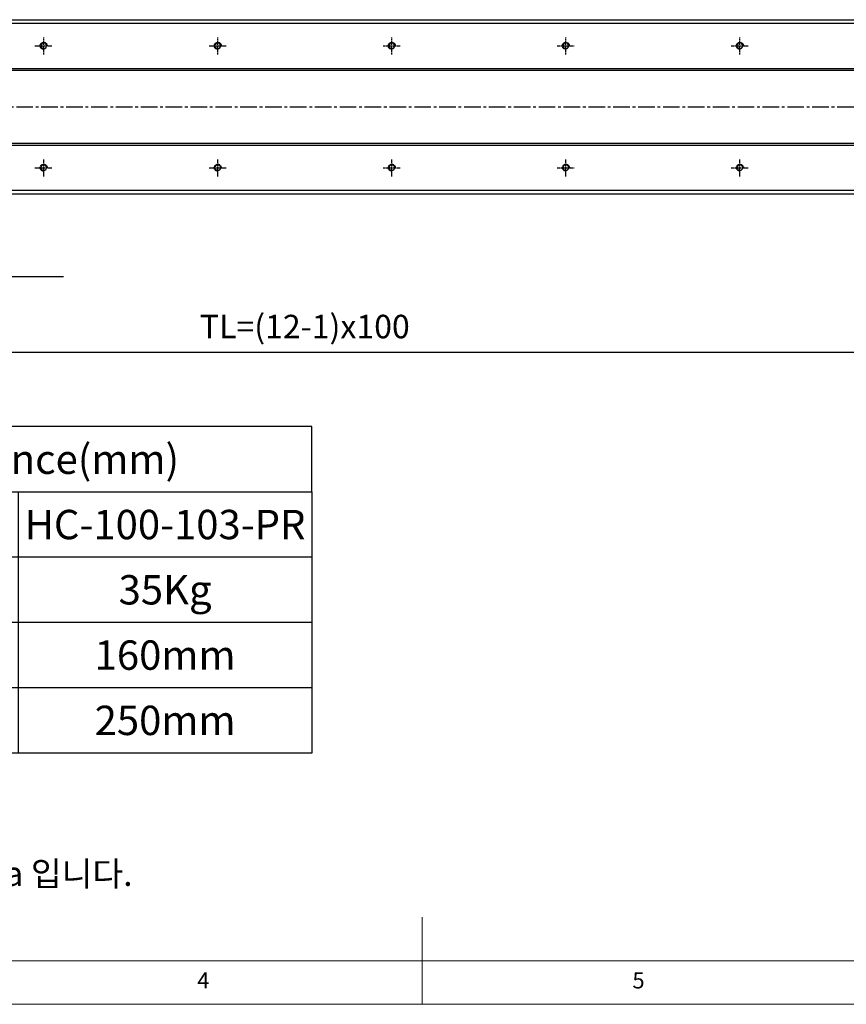
# Model space of a CAD drawing. Units: millimetres. Extents: x 10 to 6135, y 10 to 1395.
# Drawn here: x 4929 to 5404, y 10 to 576 of the extents above; entities that cross this region are included whole.
import ezdxf

# ---------------------------------------------------------------- set-up
doc = ezdxf.new("R2010")
doc.units = ezdxf.units.MM
doc.header["$LTSCALE"] = 0.5
doc.header["$PDSIZE"] = -1
doc.linetypes.add('CENTER', pattern=[2, 1.25, -0.25, 0.25, -0.25])
doc.linetypes.add('CENTER2', pattern=[28.575, 19.05, -3.175, 3.175, -3.175])
for name, color, linetype in [('1', 3, 'CENTER2'), ('CL', 1, 'CENTER'), ('표제란', 4, 'Continuous')]:
    doc.layers.add(name, color=color, linetype=linetype)
doc.styles.get("Standard").update_dxf_attribs({"font": 'romans.shx', "bigfont": 'whgtxt.shx'})
doc.dimstyles.new('A3', dxfattribs={"dimscale": 4.5, "dimtxt": 3, "dimasz": 2.5, "dimexe": 1, "dimexo": 1, "dimgap": 1, "dimtad": 1, "dimdec": 4, "dimdsep": 46, "dimtxsty": 'Standard', "dimcen": 0, "dimclrd": 4, "dimclre": 4, "dimclrt": 254, "dimazin": 2, "dimtfac": 1, "dimtdec": 4, "dimtmove": 0, "dimatfit": 3, "dimfxl": 1, "dimtolj": 1, "dimarcsym": 0})

# ---------------------------------------------------------------- blocks, each defined once
blk = doc.blocks.new('SHEET')
for p, q in [((611.02, 222.54), (331.02, 222.54)), ((331.02, 202.54), (331.02, 222.54)), ((611.02, 202.54), (611.02, 222.54)), ((331.02, 202.54), (611.02, 202.54)), ((331.02, 122.54), (331.02, 202.54)), ((431.02, 122.54), (431.02, 202.54)), ((521.02, 202.54), (521.02, 122.54)), ((611.02, 202.54), (611.02, 122.54)), ((611.02, 182.54), (431.02, 182.54)), ((611.02, 162.54), (331.02, 162.54)), ((431.02, 142.54), (331.02, 142.54)), ((431.02, 142.54), (476.02, 142.54)), ((611.02, 142.54), (476.02, 142.54)), ((611.02, 122.54), (331.02, 122.54))]:
    blk.add_line(p, q)
blk = doc.blocks.new('표제란2')
at = {"linetype": 'Continuous', "lineweight": 0}
blk.add_line((10, 20), (410, 20), dxfattribs=at)
at = {"layer": '표제란', "linetype": 'Continuous', "lineweight": 0}
for p, q in [((215, 20), (215, 30)), ((15, 25), (275, 25))]:
    blk.add_line(p, q, dxfattribs=at)
at = {"layer": '표제란', "linetype": 'Continuous', "lineweight": 0, "char_height": 1.85, "attachment_point": 1}
for s, insert in [('4', (189.17, 23.67)), ('5', (239.17, 23.67))]:
    blk.add_mtext(s, dxfattribs=dict(at, insert=insert))
blk = doc.blocks.new('*D215')
at = {"color": 4, "lineweight": -2, "transparency": 16777216}
for p, q in [((4542.63, 481.07), (4542.63, 380.03)), ((5642.63, 481.07), (5642.63, 380.03)), ((4553.88, 384.53), (5631.38, 384.53))]:
    blk.add_line(p, q, dxfattribs=at)
at = {"color": 4, "transparency": 16777216}
for points in [[(4553.88, 386.4), (4553.88, 382.65), (4542.63, 384.53)], [(5631.38, 386.4), (5631.38, 382.65), (5642.63, 384.53)]]:
    blk.add_solid(points, dxfattribs=at)
at = {"layer": 'Defpoints', "color": 0, "transparency": 16777216}
for p in [(4542.63, 485.57), (5642.63, 485.57), (5642.63, 384.53)]:
    blk.add_point(p, dxfattribs=at)
at = {"color": 254, "transparency": 16777216, "insert": (5092.63, 399.31), "char_height": 13.5, "attachment_point": 5}
blk.add_mtext('\\A1;TL=(12-1)x100', dxfattribs=at)
blk = doc.blocks.new('A$C2E615F05')
blk.add_circle((5, 5), 1.62)
at = {"layer": '1', "linetype": 'CENTER', "ltscale": 2}
for p, q in [((5, 10), (5, 0)), ((10, 5), (0, 5))]:
    blk.add_line(p, q, dxfattribs=at)
at = {"layer": 'CL'}
blk.add_arc((5, 5), 2, 0, 270, dxfattribs=at)
blk = doc.blocks.new('*U159')
blk.add_blockref('A$C2E615F05', (-5, -5))
blk = doc.blocks.new('*U200')
at = {"color": 0, "linetype": 'ByBlock', "lineweight": -2, "transparency": 16777216, "extrusion": (0, 0, -1), "zscale": -1, "rotation": 270}
blk.add_blockref('*U159', (0, 0), dxfattribs=at)
blk = doc.blocks.new('*U201')
at = {"color": 0, "linetype": 'ByBlock', "lineweight": -2, "transparency": 16777216}
for p in [(0, 0), (100, 0), (200, 0), (300, 0), (400, 0), (500, 0), (600, 0), (700, 0), (800, 0), (900, 0), (1000, 0), (1100, 0), (0, -70), (100, -70), (200, -70), (300, -70), (400, -70), (500, -70), (600, -70), (700, -70), (800, -70), (900, -70), (1000, -70), (1100, -70)]:
    blk.add_blockref('*U200', p, dxfattribs=at)

msp = doc.modelspace()

# ---------------------------------------------------------------- linework, layer by layer
for p, q in [((4512.62709, 575.57211), (5730.62709, 575.57211)), ((4512.62709, 573.57211), (5730.62709, 573.57211)), ((4512.62709, 547.5721), (5730.62709, 547.5721)), ((4512.62709, 546.5721), (5730.62709, 546.5721)), ((4512.62709, 504.57211), (5730.62709, 504.57211)), ((4512.62709, 503.57211), (5730.62709, 503.57211)), ((4512.62709, 477.5721), (5730.62709, 477.5721)), ((4512.62709, 475.5721), (5730.62709, 475.5721))]:
    msp.add_line(p, q)
at = {"layer": '1'}
msp.add_line((4512.62709, 525.57211), (5730.62709, 525.57211), dxfattribs=at)

# ---------------------------------------------------------------- block references
for name, p, xscale, yscale, zscale in [('표제란2', (4085, -90), 5, 5, 5), ('SHEET', (3951.10007, -75.4203), 1.875, 1.875, 1.875)]:
    msp.add_blockref(name, p, dxfattribs=dict(xscale=xscale, yscale=yscale, zscale=zscale))
msp.add_blockref('*U201', (4542.62709, 560.57211))

# ---------------------------------------------------------------- texts
at = {"char_height": 16.875, "attachment_point": 5}
for s, insert in [('{\\fGulimChe|b0|i0|c129|p49;Allowable Overhang Distance(mm)}', (4834.25801, 323.09186)), ('{\\fGulimChe|b0|i0|c129|p49;HC-100-103-PR}', (5012.38301, 285.59186)), ('{\\fGulimChe|b0|i0|c129|p49;35Kg}', (5012.38301, 248.09186)), ('{\\fGulimChe|b0|i0|c129|p49;160mm}', (5012.38301, 210.59186)), ('{\\fGulimChe|b0|i0|c129|p49;250mm}', (5012.38301, 173.09186))]:
    msp.add_mtext(s, dxfattribs=dict(at, insert=insert))
at = {"color": 254, "insert": (4572.16884, 77.99405), "char_height": 14.0908585, "attachment_point": 7}
msp.add_mtext('\\A1;NOTE.\\P1) 정격수명시간 20,000hour 이상 기준 Data 입니다.', dxfattribs=at)

# ---------------------------------------------------------------- dimensions: what is measured, and where the dimension line sits
dim = msp.add_linear_dim(base=(5642.62709, 384.52883), p1=(4542.62709, 485.57211), p2=(5642.62709, 485.57212), text='TL=(12-1)x100', dimstyle='A3')
dim.commit()
dim.dimension.update_dxf_attribs({"geometry": '*D215', "text_midpoint": (5092.62709, 399.31455)})

# ---------------------------------------------------------------- leaders
at = {"annotation_type": 0, "has_hookline": 1, "hookline_direction": 0, "text_width": 236.73214}
msp.add_leader([(4672.62709, 522.57211), (4701.45144, 428.08821), (4712.70144, 428.08821)], dimstyle='A3', override={"dimgap": 1, "dimtad": 1}, dxfattribs=at)

doc.saveas('drawing.dxf')
